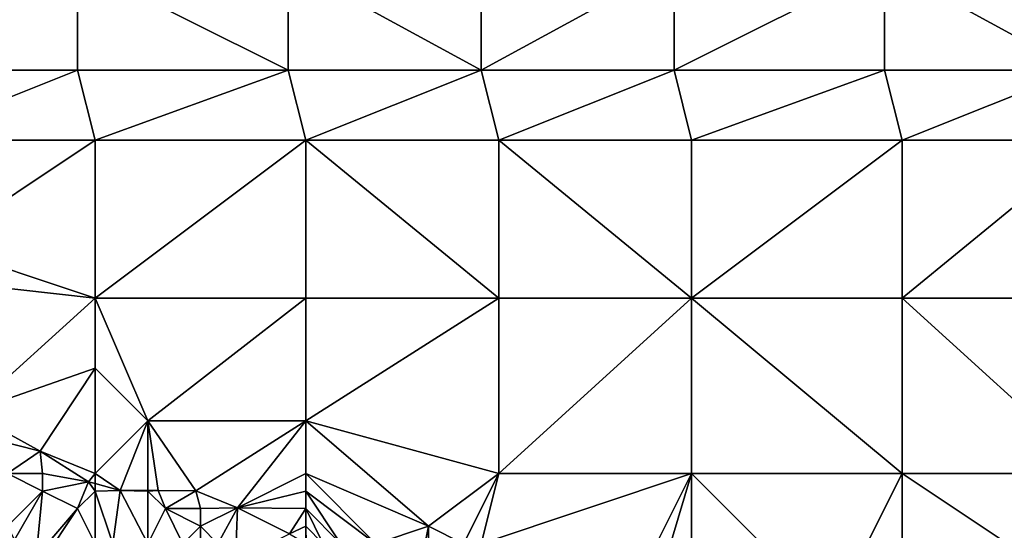
# Model space of a CAD drawing. Units: metres. Extents: x 73750 to 74375, y 344000 to 344500.
# Drawn here: x 74104 to 74160, y 344265 to 344294 of the extents above; entities that cross this region are included whole.
import ezdxf

# ---------------------------------------------------------------- set-up
doc = ezdxf.new("R2010")
doc.units = ezdxf.units.M
doc.layers.add('Terrain', color=15, linetype='Continuous')

msp = doc.modelspace()

# ---------------------------------------------------------------- linework, layer by layer
at = {"layer": 'Terrain'}
for points in [[(74096, 344297, 301.21), (74096, 344291, 301.46), (74107, 344297, 301.45), (74096, 344297, 301.21)], [(74107, 344297, 301.45), (74096, 344291, 301.46), (74107, 344291, 301.91), (74107, 344297, 301.45)], [(74119, 344291, 302.56), (74107, 344297, 301.45), (74107, 344291, 301.91), (74119, 344291, 302.56)], [(74119, 344297, 302.04), (74107, 344297, 301.45), (74119, 344291, 302.56), (74119, 344297, 302.04)], [(74119, 344297, 302.04), (74119, 344291, 302.56), (74130, 344291, 303.14), (74119, 344297, 302.04)], [(74130, 344297, 302.59), (74119, 344297, 302.04), (74130, 344291, 303.14), (74130, 344297, 302.59)], [(74130, 344291, 303.14), (74141, 344291, 303.79), (74141, 344297, 303.25), (74130, 344291, 303.14)], [(74130, 344297, 302.59), (74130, 344291, 303.14), (74141, 344297, 303.25), (74130, 344297, 302.59)], [(74141, 344297, 303.25), (74141, 344291, 303.79), (74153, 344297, 303.93), (74141, 344297, 303.25)], [(74153, 344297, 303.93), (74141, 344291, 303.79), (74153, 344291, 304.49), (74153, 344297, 303.93)], [(74164, 344291, 305.18), (74153, 344297, 303.93), (74153, 344291, 304.49), (74164, 344291, 305.18)], [(74164, 344297, 304.57), (74153, 344297, 303.93), (74164, 344291, 305.18), (74164, 344297, 304.57)], [(74096, 344291, 301.46), (74097, 344287, 301.76), (74107, 344291, 301.91), (74096, 344291, 301.46)], [(74107, 344291, 301.91), (74097, 344287, 301.76), (74108, 344287, 302.29), (74107, 344291, 301.91)], [(74119, 344291, 302.56), (74107, 344291, 301.91), (74108, 344287, 302.29), (74119, 344291, 302.56)], [(74119, 344291, 302.56), (74108, 344287, 302.29), (74120, 344287, 302.96), (74119, 344291, 302.56)], [(74130, 344291, 303.14), (74119, 344291, 302.56), (74120, 344287, 302.96), (74130, 344291, 303.14)], [(74130, 344291, 303.14), (74120, 344287, 302.96), (74131, 344287, 303.57), (74130, 344291, 303.14)], [(74130, 344291, 303.14), (74131, 344287, 303.57), (74141, 344291, 303.79), (74130, 344291, 303.14)], [(74141, 344291, 303.79), (74131, 344287, 303.57), (74142, 344287, 304.23), (74141, 344291, 303.79)], [(74141, 344291, 303.79), (74142, 344287, 304.23), (74153, 344291, 304.49), (74141, 344291, 303.79)], [(74154, 344287, 304.92), (74153, 344291, 304.49), (74142, 344287, 304.23), (74154, 344287, 304.92)], [(74164, 344291, 305.18), (74153, 344291, 304.49), (74154, 344287, 304.92), (74164, 344291, 305.18)], [(74164, 344291, 305.18), (74154, 344287, 304.92), (74165, 344287, 305.69), (74164, 344291, 305.18)], [(74108, 344287, 302.29), (74097, 344287, 301.76), (74099, 344281, 302.24), (74108, 344287, 302.29)], [(74108, 344278, 302.91), (74108, 344287, 302.29), (74099, 344281, 302.24), (74108, 344278, 302.91)], [(74108, 344278, 302.91), (74120, 344287, 302.96), (74108, 344287, 302.29), (74108, 344278, 302.91)], [(74120, 344278, 303.69), (74120, 344287, 302.96), (74108, 344278, 302.91), (74120, 344278, 303.69)], [(74120, 344278, 303.69), (74131, 344278, 304.39), (74120, 344287, 302.96), (74120, 344278, 303.69)], [(74120, 344287, 302.96), (74131, 344278, 304.39), (74131, 344287, 303.57), (74120, 344287, 302.96)], [(74131, 344278, 304.39), (74142, 344278, 305.03), (74131, 344287, 303.57), (74131, 344278, 304.39)], [(74142, 344278, 305.03), (74142, 344287, 304.23), (74131, 344287, 303.57), (74142, 344278, 305.03)], [(74154, 344278, 305.82), (74154, 344287, 304.92), (74142, 344278, 305.03), (74154, 344278, 305.82)], [(74154, 344287, 304.92), (74142, 344287, 304.23), (74142, 344278, 305.03), (74154, 344287, 304.92)], [(74154, 344278, 305.82), (74165, 344287, 305.69), (74154, 344287, 304.92), (74154, 344278, 305.82)], [(74165, 344278, 306.63), (74165, 344287, 305.69), (74154, 344278, 305.82), (74165, 344278, 306.63)], [(74108, 344278, 302.91), (74099, 344281, 302.24), (74099, 344279, 302.28), (74108, 344278, 302.91)], [(74108, 344278, 302.91), (74099, 344279, 302.28), (74100.824, 344271.504, 302.949), (74108, 344278, 302.91)], [(74108, 344278, 302.91), (74100.824, 344271.504, 302.949), (74108, 344274, 303.15), (74108, 344278, 302.91)], [(74108, 344278, 302.91), (74108, 344274, 303.15), (74111, 344271, 303.55), (74108, 344278, 302.91)], [(74120, 344278, 303.69), (74108, 344278, 302.91), (74111, 344271, 303.55), (74120, 344278, 303.69)], [(74120, 344278, 303.69), (74111, 344271, 303.55), (74120, 344271, 304.24), (74120, 344278, 303.69)], [(74120, 344278, 303.69), (74120, 344271, 304.24), (74131, 344278, 304.39), (74120, 344278, 303.69)], [(74120, 344271, 304.24), (74131, 344268, 305.17), (74131, 344278, 304.39), (74120, 344271, 304.24)], [(74131, 344278, 304.39), (74131, 344268, 305.17), (74142, 344278, 305.03), (74131, 344278, 304.39)], [(74142, 344278, 305.03), (74131, 344268, 305.17), (74142, 344268, 305.83), (74142, 344278, 305.03)], [(74154, 344268, 306.66), (74142, 344278, 305.03), (74142, 344268, 305.83), (74154, 344268, 306.66)], [(74154, 344278, 305.82), (74142, 344278, 305.03), (74154, 344268, 306.66), (74154, 344278, 305.82)], [(74154, 344278, 305.82), (74154, 344268, 306.66), (74165, 344268, 307.64), (74154, 344278, 305.82)], [(74165, 344278, 306.63), (74154, 344278, 305.82), (74165, 344268, 307.64), (74165, 344278, 306.63)], [(74108, 344274, 303.15), (74100.824, 344271.504, 302.949), (74104.856, 344269.275, 303.424), (74108, 344274, 303.15)], [(74108, 344274, 303.15), (74104.856, 344269.275, 303.424), (74108, 344268, 303.83), (74108, 344274, 303.15)], [(74108, 344274, 303.15), (74108, 344268, 303.83), (74111, 344271, 303.55), (74108, 344274, 303.15)], [(74102, 344270, 303.06), (74104.856, 344269.275, 303.424), (74100.824, 344271.504, 302.949), (74102, 344270, 303.06)], [(74111, 344271, 303.55), (74108, 344268, 303.83), (74109.415, 344267.03, 303.746), (74111, 344271, 303.55)], [(74111, 344271, 303.55), (74109.415, 344267.03, 303.746), (74111, 344267.032, 303.808), (74111, 344271, 303.55)], [(74111, 344271, 303.55), (74111, 344267.032, 303.808), (74111.599, 344267.033, 303.831), (74111, 344271, 303.55)], [(74111, 344271, 303.55), (74111.599, 344267.033, 303.831), (74113.738, 344267.019, 303.924), (74111, 344271, 303.55)], [(74120, 344271, 304.24), (74111, 344271, 303.55), (74113.738, 344267.019, 303.924), (74120, 344271, 304.24)], [(74120, 344271, 304.24), (74113.738, 344267.019, 303.924), (74116.108, 344266.034, 304.105), (74120, 344271, 304.24)], [(74120, 344271, 304.24), (74116.108, 344266.034, 304.105), (74120, 344268, 304.32), (74120, 344271, 304.24)], [(74120, 344271, 304.24), (74120, 344268, 304.32), (74127, 344265, 304.99), (74120, 344271, 304.24)], [(74120, 344271, 304.24), (74127, 344265, 304.99), (74131, 344268, 305.17), (74120, 344271, 304.24)], [(74102, 344270, 303.06), (74103, 344268, 302.93), (74104.856, 344269.275, 303.424), (74102, 344270, 303.06)], [(74104.856, 344269.275, 303.424), (74103, 344268, 302.93), (74105, 344268, 303.42), (74104.856, 344269.275, 303.424)], [(74104.856, 344269.275, 303.424), (74105, 344268, 303.42), (74107.614, 344267.533, 303.65), (74104.856, 344269.275, 303.424)], [(74108, 344268, 303.83), (74104.856, 344269.275, 303.424), (74107.614, 344267.533, 303.65), (74108, 344268, 303.83)], [(74103, 344268, 302.93), (74103, 344265, 301.95), (74105, 344267, 303.21), (74103, 344268, 302.93)], [(74103, 344268, 302.93), (74105, 344267, 303.21), (74105, 344268, 303.42), (74103, 344268, 302.93)], [(74105, 344268, 303.42), (74105, 344267, 303.21), (74107.614, 344267.533, 303.65), (74105, 344268, 303.42)], [(74108, 344268, 303.83), (74107.614, 344267.533, 303.65), (74108, 344267.425, 303.671), (74108, 344268, 303.83)], [(74108, 344268, 303.83), (74108, 344267.425, 303.671), (74109.415, 344267.03, 303.746), (74108, 344268, 303.83)], [(74120, 344268, 304.32), (74116.108, 344266.034, 304.105), (74120, 344267, 304.42), (74120, 344268, 304.32)], [(74120, 344268, 304.32), (74120, 344267, 304.42), (74124, 344264, 305), (74120, 344268, 304.32)], [(74120, 344268, 304.32), (74124, 344264, 305), (74127, 344265, 304.99), (74120, 344268, 304.32)], [(74127, 344265, 304.99), (74129, 344264, 305.17), (74131, 344268, 305.17), (74127, 344265, 304.99)], [(74129, 344264, 305.17), (74130, 344264, 305.23), (74131, 344268, 305.17), (74129, 344264, 305.17)], [(74130, 344264, 305.23), (74137, 344258, 306.25), (74142, 344268, 305.83), (74130, 344264, 305.23)], [(74130, 344264, 305.23), (74142, 344268, 305.83), (74131, 344268, 305.17), (74130, 344264, 305.23)], [(74142, 344268, 305.83), (74137, 344258, 306.25), (74139, 344258, 306.37), (74142, 344268, 305.83)], [(74142, 344268, 305.83), (74139, 344258, 306.37), (74142, 344259, 306.34), (74142, 344268, 305.83)], [(74142, 344268, 305.83), (74142, 344259, 306.34), (74150, 344260, 306.77), (74142, 344268, 305.83)], [(74154, 344268, 306.66), (74142, 344268, 305.83), (74150, 344260, 306.77), (74154, 344268, 306.66)], [(74154, 344268, 306.66), (74150, 344260, 306.77), (74154, 344259, 307.24), (74154, 344268, 306.66)], [(74154, 344268, 306.66), (74154, 344259, 307.24), (74163, 344262, 307.99), (74154, 344268, 306.66)], [(74165, 344268, 307.64), (74154, 344268, 306.66), (74163, 344262, 307.99), (74165, 344268, 307.64)], [(74105, 344267, 303.21), (74107, 344266, 303.43), (74107.614, 344267.533, 303.65), (74105, 344267, 303.21)], [(74108, 344267, 303.79), (74107.614, 344267.533, 303.65), (74107, 344266, 303.43), (74108, 344267, 303.79)], [(74108, 344267, 303.79), (74108, 344267.425, 303.671), (74107.614, 344267.533, 303.65), (74108, 344267, 303.79)], [(74108, 344267, 303.79), (74109.415, 344267.03, 303.746), (74108, 344267.425, 303.671), (74108, 344267, 303.79)], [(74105, 344267, 303.21), (74103, 344265, 301.95), (74103.392, 344264.216, 301.728), (74105, 344267, 303.21)], [(74105, 344267, 303.21), (74103.392, 344264.216, 301.728), (74104.637, 344263.256, 301.768), (74105, 344267, 303.21)], [(74105, 344267, 303.21), (74104.637, 344263.256, 301.768), (74107, 344266, 303.43), (74105, 344267, 303.21)], [(74108, 344267, 303.79), (74107, 344266, 303.43), (74108, 344264, 302.91), (74108, 344267, 303.79)], [(74108, 344267, 303.79), (74109, 344264, 303.1), (74109.415, 344267.03, 303.746), (74108, 344267, 303.79)], [(74108, 344267, 303.79), (74108, 344264, 302.91), (74109, 344264, 303.1), (74108, 344267, 303.79)], [(74109, 344264, 303.1), (74111, 344264, 303.35), (74109.415, 344267.03, 303.746), (74109, 344264, 303.1)], [(74111, 344267, 303.82), (74111, 344267.032, 303.808), (74109.415, 344267.03, 303.746), (74111, 344267, 303.82)], [(74111, 344267, 303.82), (74109.415, 344267.03, 303.746), (74111, 344264, 303.35), (74111, 344267, 303.82)], [(74111, 344267, 303.82), (74111.599, 344267.033, 303.831), (74111, 344267.032, 303.808), (74111, 344267, 303.82)], [(74111, 344267, 303.82), (74112, 344266, 303.72), (74111.599, 344267.033, 303.831), (74111, 344267, 303.82)], [(74111, 344267, 303.82), (74111, 344264, 303.35), (74112, 344266, 303.72), (74111, 344267, 303.82)], [(74112, 344266, 303.72), (74113.738, 344267.019, 303.924), (74111.599, 344267.033, 303.831), (74112, 344266, 303.72)], [(74112, 344266, 303.72), (74114, 344266, 303.8), (74113.738, 344267.019, 303.924), (74112, 344266, 303.72)], [(74114, 344266, 303.8), (74116.108, 344266.034, 304.105), (74113.738, 344267.019, 303.924), (74114, 344266, 303.8)], [(74120, 344267, 304.42), (74116.108, 344266.034, 304.105), (74120, 344266, 304.51), (74120, 344267, 304.42)], [(74120, 344267, 304.42), (74120, 344266, 304.51), (74122, 344264, 304.93), (74120, 344267, 304.42)], [(74120, 344267, 304.42), (74122, 344264, 304.93), (74124, 344264, 305), (74120, 344267, 304.42)], [(74107, 344266, 303.43), (74104.637, 344263.256, 301.768), (74105, 344263, 301.89), (74107, 344266, 303.43)], [(74108, 344264, 302.91), (74107, 344266, 303.43), (74105, 344263, 301.89), (74108, 344264, 302.91)], [(74112, 344266, 303.72), (74111, 344264, 303.35), (74113, 344264, 303.39), (74112, 344266, 303.72)], [(74112, 344266, 303.72), (74113, 344264, 303.39), (74114, 344265, 303.59), (74112, 344266, 303.72)], [(74112, 344266, 303.72), (74114, 344265, 303.59), (74114, 344266, 303.8), (74112, 344266, 303.72)], [(74114, 344266, 303.8), (74114, 344265, 303.59), (74116.108, 344266.034, 304.105), (74114, 344266, 303.8)], [(74114, 344265, 303.59), (74115, 344264, 303.49), (74116.108, 344266.034, 304.105), (74114, 344265, 303.59)], [(74115, 344264, 303.49), (74116, 344263, 303.46), (74116.108, 344266.034, 304.105), (74115, 344264, 303.49)], [(74116, 344263, 303.46), (74119.082, 344264.565, 304.448), (74116.108, 344266.034, 304.105), (74116, 344263, 303.46)], [(74120, 344266, 304.51), (74116.108, 344266.034, 304.105), (74119.082, 344264.565, 304.448), (74120, 344266, 304.51)], [(74120, 344266, 304.51), (74119.082, 344264.565, 304.448), (74120, 344265, 304.56), (74120, 344266, 304.51)], [(74120, 344266, 304.51), (74120, 344265, 304.56), (74121, 344264, 304.81), (74120, 344266, 304.51)], [(74120, 344266, 304.51), (74121, 344264, 304.81), (74122, 344264, 304.93), (74120, 344266, 304.51)], [(74114, 344265, 303.59), (74113, 344264, 303.39), (74114, 344264, 303.42), (74114, 344265, 303.59)], [(74114, 344265, 303.59), (74114, 344264, 303.42), (74115, 344264, 303.49), (74114, 344265, 303.59)], [(74120, 344265, 304.56), (74119.082, 344264.565, 304.448), (74120, 344264.019, 304.532), (74120, 344265, 304.56)], [(74120, 344265, 304.56), (74120, 344264.019, 304.532), (74120.032, 344264, 304.535), (74120, 344265, 304.56)], [(74120, 344265, 304.56), (74120.032, 344264, 304.535), (74121, 344264, 304.81), (74120, 344265, 304.56)], [(74127, 344265, 304.99), (74124, 344264, 305), (74126, 344260, 305.65), (74127, 344265, 304.99)], [(74127, 344265, 304.99), (74126, 344260, 305.65), (74127, 344260, 305.78), (74127, 344265, 304.99)], [(74127, 344265, 304.99), (74127, 344260, 305.78), (74129, 344264, 305.17), (74127, 344265, 304.99)]]:
    msp.add_3dface(points, dxfattribs=at)

doc.saveas('drawing.dxf')
